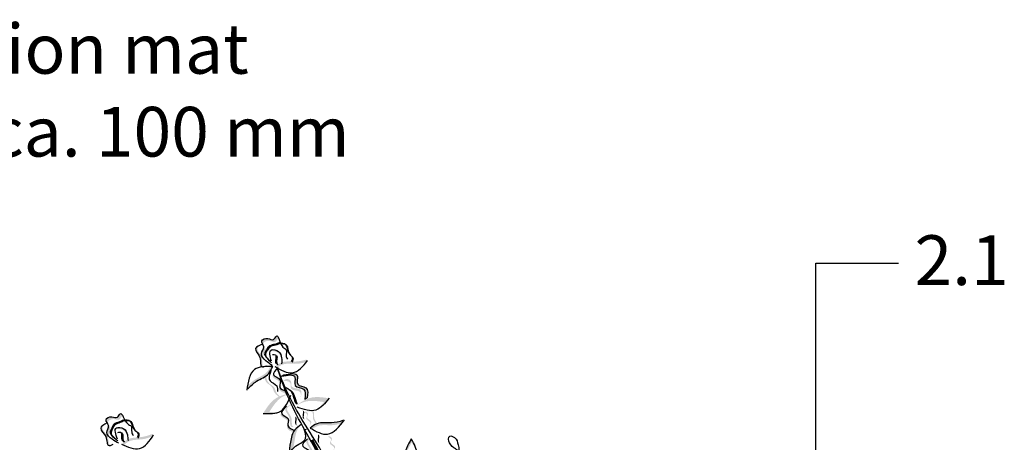
# Model space of a CAD drawing. Units: inches. Extents: x 0 to 114, y 0 to 127.
# Drawn here: x 83 to 106, y 117 to 127 of the extents above; entities that cross this region are included whole.
import ezdxf

# ---------------------------------------------------------------- set-up
doc = ezdxf.new("R2010")
doc.units = ezdxf.units.IN
doc.header["$MEASUREMENT"] = 0
doc.layers.add('Z_Beschriftung', color=7, linetype='Continuous', lineweight=30)
doc.layers.add('Z_Pflanzebene', color=7, linetype='Continuous')
doc.styles.get("Standard").update_dxf_attribs({"font": 'arial.ttf'})

# ---------------------------------------------------------------- blocks, each defined once
blk = doc.blocks.new('Z_Pflanze neu 0.3')
at = {"lineweight": 30, "true_color": 0x44a009}
h = blk.add_hatch(color=74, dxfattribs=at)
edge = h.paths.add_edge_path()
edge.add_spline(control_points=[(3.749, 9.878), (3.751, 9.925), (3.744, 9.983), (3.6, 9.866), (3.525, 10.013), (3.301, 10.03), (3.378, 9.81), (3.188, 9.742), (3.201, 9.63), (3.217, 9.579)], knot_values=[7.712517, 7.712517, 7.712517, 7.712517, 11.543184, 14.769819, 18.843984, 23.647189, 28.177857, 33.260606, 37.623644, 37.623644, 37.623644, 37.623644], degree=3, periodic=0)
edge.add_spline(control_points=[(3.217, 9.579), (3.216, 9.605), (3.23, 9.681), (3.393, 9.74), (3.315, 9.96), (3.539, 9.942), (3.614, 9.796), (3.72, 9.882), (3.745, 9.88), (3.749, 9.878)], knot_values=[6.317171, 6.317171, 6.317171, 6.317171, 7.824959, 11.118581, 14.054454, 17.166931, 19.80699, 21.897849, 22.488484, 22.488484, 22.488484, 22.488484], degree=3, periodic=0)
h = blk.add_hatch(color=74, dxfattribs=at)
edge = h.paths.add_edge_path()
edge.add_spline(control_points=[(3.148, 9.402), (3.14, 9.407), (3.121, 9.427), (3.145, 9.523), (3.221, 9.643), (3.113, 9.898), (3.269, 9.905), (3.341, 9.903)], knot_values=[0.560734, 0.560734, 0.560734, 0.560734, 1.190913, 2.562758, 5.447101, 10.10323, 13.468903, 13.468903, 13.468903, 13.468903], degree=3, periodic=0)
edge.add_spline(control_points=[(3.341, 9.903), (3.341, 9.906), (3.341, 9.909), (3.34, 9.912)], knot_values=[18.947861, 18.947861, 18.947861, 18.947861, 19.178659, 19.178659, 19.178659, 19.178659], degree=3, periodic=0)
edge.add_line((3.34, 9.912), (3.336, 9.915))
edge.add_spline(control_points=[(3.336, 9.915), (3.251, 9.918), (3.067, 9.924), (3.18, 9.656), (3.104, 9.536), (3.081, 9.44), (3.098, 9.421), (3.104, 9.416)], knot_values=[0, 0, 0, 0, 6.05927, 13.244655, 17.695802, 19.812847, 20.683744, 20.683744, 20.683744, 20.683744], degree=3, periodic=0)
edge.add_spline(control_points=[(3.104, 9.416), (3.119, 9.412), (3.133, 9.407), (3.148, 9.402)], knot_values=[3.688703, 3.688703, 3.688703, 3.688703, 4.546623, 4.546623, 4.546623, 4.546623], degree=3, periodic=0)
h = blk.add_hatch(color=74, dxfattribs=at)
edge = h.paths.add_edge_path()
edge.add_spline(control_points=[(3.721, 9.755), (3.728, 9.752), (3.735, 9.749), (3.742, 9.745)], knot_values=[0.432878, 0.432878, 0.432878, 0.432878, 0.909299, 0.909299, 0.909299, 0.909299], degree=3, periodic=0)
edge.add_spline(control_points=[(3.742, 9.745), (3.742, 9.751), (3.742, 9.757), (3.742, 9.763)], knot_values=[4.692969, 4.692969, 4.692969, 4.692969, 4.737033, 4.737033, 4.737033, 4.737033], degree=3, periodic=0)
edge.add_spline(control_points=[(3.742, 9.763), (3.732, 9.768), (3.722, 9.773), (3.712, 9.778)], knot_values=[0.432878, 0.432878, 0.432878, 0.432878, 1.149166, 1.149166, 1.149166, 1.149166], degree=3, periodic=0)
edge.add_spline(control_points=[(3.712, 9.778), (3.676, 9.778), (3.596, 9.78), (3.473, 9.824), (3.37, 9.746), (3.247, 9.672), (3.295, 9.557), (3.315, 9.497), (3.32, 9.481)], knot_values=[0.402381, 0.402381, 0.402381, 0.402381, 3.027561, 6.334503, 9.145114, 12.171684, 15.476251, 16.75902, 16.75902, 16.75902, 16.75902], degree=3, periodic=0)
edge.add_line((3.32, 9.481), (3.32, 9.487))
edge.add_spline(control_points=[(3.32, 9.487), (3.318, 9.495), (3.3, 9.546), (3.257, 9.65), (3.38, 9.724), (3.482, 9.801), (3.606, 9.757), (3.686, 9.755), (3.721, 9.755)], knot_values=[0.402381, 0.402381, 0.402381, 0.402381, 0.939505, 4.244073, 7.270642, 10.081254, 13.388196, 16.013376, 16.013376, 16.013376, 16.013376], degree=3, periodic=0)
h = blk.add_hatch(color=74, dxfattribs=at)
edge = h.paths.add_edge_path()
edge.add_spline(control_points=[(3.742, 9.745), (3.785, 9.724), (3.823, 9.7), (3.842, 9.67)], knot_values=[0.909299, 0.909299, 0.909299, 0.909299, 3.994451, 3.994451, 3.994451, 3.994451], degree=3, periodic=0)
edge.add_spline(control_points=[(3.842, 9.67), (3.841, 9.672), (3.829, 9.711), (3.787, 9.739), (3.742, 9.763)], knot_values=[1.149166, 1.149166, 1.149166, 1.149166, 1.378457, 4.704527, 4.704527, 4.704527, 4.704527], degree=3, periodic=0)
edge.add_spline(control_points=[(3.742, 9.763), (3.742, 9.757), (3.742, 9.751), (3.742, 9.745)], knot_values=[4.692969, 4.692969, 4.692969, 4.692969, 4.737033, 4.737033, 4.737033, 4.737033], degree=3, periodic=0)
h = blk.add_hatch(color=74, dxfattribs=at)
edge = h.paths.add_edge_path()
edge.add_spline(control_points=[(7.945, 9.609), (7.952, 9.656), (7.951, 9.714), (7.796, 9.612), (7.736, 9.766), (7.515, 9.806), (7.57, 9.579), (7.373, 9.53), (7.375, 9.418), (7.386, 9.365)], knot_values=[7.712517, 7.712517, 7.712517, 7.712517, 11.543184, 14.769819, 18.843984, 23.647189, 28.177857, 33.260606, 37.623644, 37.623644, 37.623644, 37.623644], degree=3, periodic=0)
edge.add_spline(control_points=[(7.386, 9.365), (7.387, 9.391), (7.409, 9.466), (7.577, 9.508), (7.522, 9.734), (7.743, 9.694), (7.803, 9.541), (7.917, 9.616), (7.941, 9.612), (7.945, 9.609)], knot_values=[6.317171, 6.317171, 6.317171, 6.317171, 7.824959, 11.118581, 14.054454, 17.166931, 19.80699, 21.897849, 22.488484, 22.488484, 22.488484, 22.488484], degree=3, periodic=0)
h = blk.add_hatch(color=74, dxfattribs=at)
edge = h.paths.add_edge_path()
edge.add_spline(control_points=[(3.474, 9.313), (3.467, 9.326), (3.443, 9.393), (3.564, 9.49), (3.522, 9.531), (3.515, 9.536)], knot_values=[0.926793, 0.926793, 0.926793, 0.926793, 1.814136, 5.324697, 5.848018, 5.848018, 5.848018, 5.848018], degree=3, periodic=0)
edge.add_line((3.515, 9.536), (3.514, 9.535))
edge.add_spline(control_points=[(3.514, 9.535), (3.517, 9.494), (3.411, 9.403), (3.456, 9.334), (3.474, 9.313)], knot_values=[2.195727, 2.195727, 2.195727, 2.195727, 6.200843, 8.085771, 8.085771, 8.085771, 8.085771], degree=3, periodic=0)
h = blk.add_hatch(color=74, dxfattribs=at)
edge = h.paths.add_edge_path()
edge.add_spline(control_points=[(3.576, 9.321), (3.592, 9.354), (3.63, 9.438), (3.648, 9.6), (3.483, 9.724), (3.43, 9.681), (3.415, 9.657)], knot_values=[5.47541, 5.47541, 5.47541, 5.47541, 8.802798, 13.892445, 19.225434, 22.053563, 22.053563, 22.053563, 22.053563], degree=3, periodic=0)
edge.add_spline(control_points=[(3.415, 9.657), (3.425, 9.664), (3.476, 9.683), (3.625, 9.572), (3.608, 9.422), (3.576, 9.345), (3.565, 9.322)], knot_values=[4.422493, 4.422493, 4.422493, 4.422493, 5.380693, 8.83647, 12.134561, 13.676497, 13.676497, 13.676497, 13.676497], degree=3, periodic=0)
edge.add_spline(control_points=[(3.565, 9.322), (3.569, 9.321), (3.572, 9.321), (3.576, 9.321)], knot_values=[12.387574, 12.387574, 12.387574, 12.387574, 12.594812, 12.594812, 12.594812, 12.594812], degree=3, periodic=0)
h = blk.add_hatch(color=74, dxfattribs=at)
edge = h.paths.add_edge_path()
edge.add_spline(control_points=[(3.815, 9.236), (3.844, 9.257), (3.892, 9.306), (3.789, 9.456), (3.876, 9.6), (3.845, 9.665), (3.842, 9.67)], knot_values=[3.994451, 3.994451, 3.994451, 3.994451, 6.404796, 9.26949, 15.069785, 15.550569, 15.550569, 15.550569, 15.550569], degree=3, periodic=0)
edge.add_spline(control_points=[(3.842, 9.67), (3.858, 9.608), (3.781, 9.476), (3.886, 9.323), (3.826, 9.272), (3.791, 9.247)], knot_values=[4.704527, 4.704527, 4.704527, 4.704527, 10.27553, 13.140224, 15.950163, 15.950163, 15.950163, 15.950163], degree=3, periodic=0)
edge.add_spline(control_points=[(3.791, 9.247), (3.799, 9.243), (3.807, 9.239), (3.815, 9.236)], knot_values=[7.357634, 7.357634, 7.357634, 7.357634, 7.868566, 7.868566, 7.868566, 7.868566], degree=3, periodic=0)
h = blk.add_hatch(color=74, dxfattribs=at)
edge = h.paths.add_edge_path()
edge.add_spline(control_points=[(7.299, 9.196), (7.291, 9.202), (7.275, 9.223), (7.308, 9.317), (7.396, 9.429), (7.314, 9.694), (7.471, 9.684), (7.542, 9.675)], knot_values=[0.560734, 0.560734, 0.560734, 0.560734, 1.190913, 2.562758, 5.447101, 10.10323, 13.468903, 13.468903, 13.468903, 13.468903], degree=3, periodic=0)
edge.add_spline(control_points=[(7.542, 9.675), (7.542, 9.678), (7.542, 9.681), (7.542, 9.684)], knot_values=[18.947861, 18.947861, 18.947861, 18.947861, 19.178659, 19.178659, 19.178659, 19.178659], degree=3, periodic=0)
edge.add_line((7.542, 9.684), (7.538, 9.687))
edge.add_spline(control_points=[(7.538, 9.687), (7.454, 9.699), (7.271, 9.724), (7.356, 9.445), (7.269, 9.334), (7.236, 9.241), (7.251, 9.22), (7.257, 9.215)], knot_values=[0, 0, 0, 0, 6.05927, 13.244655, 17.695802, 19.812847, 20.683744, 20.683744, 20.683744, 20.683744], degree=3, periodic=0)
edge.add_spline(control_points=[(7.257, 9.215), (7.271, 9.209), (7.285, 9.203), (7.299, 9.196)], knot_values=[3.688703, 3.688703, 3.688703, 3.688703, 4.546623, 4.546623, 4.546623, 4.546623], degree=3, periodic=0)
h = blk.add_hatch(color=74, dxfattribs=at)
edge = h.paths.add_edge_path()
edge.add_spline(control_points=[(7.905, 9.49), (7.912, 9.486), (7.918, 9.482), (7.924, 9.478)], knot_values=[0.432878, 0.432878, 0.432878, 0.432878, 0.909299, 0.909299, 0.909299, 0.909299], degree=3, periodic=0)
edge.add_spline(control_points=[(7.924, 9.478), (7.925, 9.483), (7.926, 9.489), (7.926, 9.495)], knot_values=[4.692969, 4.692969, 4.692969, 4.692969, 4.737033, 4.737033, 4.737033, 4.737033], degree=3, periodic=0)
edge.add_spline(control_points=[(7.926, 9.495), (7.917, 9.501), (7.908, 9.507), (7.898, 9.513)], knot_values=[0.432878, 0.432878, 0.432878, 0.432878, 1.149166, 1.149166, 1.149166, 1.149166], degree=3, periodic=0)
edge.add_spline(control_points=[(7.898, 9.513), (7.863, 9.517), (7.783, 9.527), (7.665, 9.583), (7.555, 9.516), (7.425, 9.455), (7.461, 9.336), (7.475, 9.274), (7.479, 9.257)], knot_values=[0.402381, 0.402381, 0.402381, 0.402381, 3.027561, 6.334503, 9.145114, 12.171684, 15.476251, 16.75902, 16.75902, 16.75902, 16.75902], degree=3, periodic=0)
edge.add_line((7.479, 9.257), (7.479, 9.264))
edge.add_spline(control_points=[(7.479, 9.264), (7.477, 9.271), (7.465, 9.324), (7.432, 9.432), (7.562, 9.493), (7.672, 9.56), (7.79, 9.503), (7.87, 9.493), (7.905, 9.49)], knot_values=[0.402381, 0.402381, 0.402381, 0.402381, 0.939505, 4.244073, 7.270642, 10.081254, 13.388196, 16.013376, 16.013376, 16.013376, 16.013376], degree=3, periodic=0)
h = blk.add_hatch(color=74, dxfattribs=at)
edge = h.paths.add_edge_path()
edge.add_spline(control_points=[(3.417, 9.248), (3.406, 9.264), (3.394, 9.28), (3.382, 9.296)], knot_values=[0, 0, 0, 0, 0.929702, 0.929702, 0.929702, 0.929702], degree=3, periodic=0)
edge.add_spline(control_points=[(3.382, 9.296), (3.448, 9.311), (3.631, 9.353), (3.867, 9.187), (4.063, 9.152), (4.145, 9.14)], knot_values=[0.5788, 0.5788, 0.5788, 0.5788, 4.089505, 10.26971, 14.733825, 14.733825, 14.733825, 14.733825], degree=3, periodic=0)
edge.add_spline(control_points=[(4.145, 9.14), (4.153, 9.129), (4.161, 9.118), (4.169, 9.107)], knot_values=[114.600622, 114.600622, 114.600622, 114.600622, 115.321292, 115.321292, 115.321292, 115.321292], degree=3, periodic=0)
edge.add_spline(control_points=[(4.169, 9.107), (4.155, 9.099), (4.141, 9.092), (4.126, 9.085)], knot_values=[15.876036, 15.876036, 15.876036, 15.876036, 16.627536, 16.627536, 16.627536, 16.627536], degree=3, periodic=0)
edge.add_spline(control_points=[(4.126, 9.085), (4.048, 9.097), (3.856, 9.133), (3.636, 9.287), (3.469, 9.26), (3.417, 9.248)], knot_values=[0.797646, 0.797646, 0.797646, 0.797646, 5.042915, 11.22312, 13.991892, 13.991892, 13.991892, 13.991892], degree=3, periodic=0)
h = blk.add_hatch(color=74, dxfattribs=at)
edge = h.paths.add_edge_path()
edge.add_spline(control_points=[(7.615, 9.075), (7.608, 9.089), (7.592, 9.157), (7.722, 9.242), (7.684, 9.287), (7.677, 9.292)], knot_values=[0.926793, 0.926793, 0.926793, 0.926793, 1.814136, 5.324697, 5.848018, 5.848018, 5.848018, 5.848018], degree=3, periodic=0)
edge.add_line((7.677, 9.292), (7.676, 9.292))
edge.add_spline(control_points=[(7.676, 9.292), (7.676, 9.251), (7.561, 9.171), (7.599, 9.098), (7.615, 9.075)], knot_values=[2.195727, 2.195727, 2.195727, 2.195727, 6.200843, 8.085771, 8.085771, 8.085771, 8.085771], degree=3, periodic=0)
h = blk.add_hatch(color=74, dxfattribs=at)
edge = h.paths.add_edge_path()
edge.add_spline(control_points=[(7.716, 9.072), (7.736, 9.103), (7.782, 9.183), (7.817, 9.342), (7.665, 9.482), (7.608, 9.445), (7.591, 9.423)], knot_values=[5.47541, 5.47541, 5.47541, 5.47541, 8.802798, 13.892445, 19.225434, 22.053563, 22.053563, 22.053563, 22.053563], degree=3, periodic=0)
edge.add_spline(control_points=[(7.591, 9.423), (7.601, 9.429), (7.654, 9.443), (7.791, 9.317), (7.758, 9.169), (7.72, 9.097), (7.706, 9.074)], knot_values=[4.422493, 4.422493, 4.422493, 4.422493, 5.380693, 8.83647, 12.134561, 13.676497, 13.676497, 13.676497, 13.676497], degree=3, periodic=0)
edge.add_spline(control_points=[(7.706, 9.074), (7.71, 9.074), (7.713, 9.073), (7.716, 9.072)], knot_values=[12.387574, 12.387574, 12.387574, 12.387574, 12.594812, 12.594812, 12.594812, 12.594812], degree=3, periodic=0)
h = blk.add_hatch(color=74, dxfattribs=at)
edge = h.paths.add_edge_path()
edge.add_spline(control_points=[(7.946, 8.963), (7.976, 8.982), (8.03, 9.026), (7.942, 9.186), (8.044, 9.32), (8.019, 9.387), (8.016, 9.392)], knot_values=[3.994451, 3.994451, 3.994451, 3.994451, 6.404796, 9.26949, 15.069785, 15.550569, 15.550569, 15.550569, 15.550569], degree=3, periodic=0)
edge.add_spline(control_points=[(8.016, 9.392), (8.026, 9.329), (7.937, 9.206), (8.026, 9.043), (7.961, 8.999), (7.923, 8.977)], knot_values=[4.704527, 4.704527, 4.704527, 4.704527, 10.27553, 13.140224, 15.950163, 15.950163, 15.950163, 15.950163], degree=3, periodic=0)
edge.add_spline(control_points=[(7.923, 8.977), (7.931, 8.973), (7.938, 8.968), (7.946, 8.963)], knot_values=[7.357634, 7.357634, 7.357634, 7.357634, 7.868566, 7.868566, 7.868566, 7.868566], degree=3, periodic=0)
h = blk.add_hatch(color=74, dxfattribs=at)
edge = h.paths.add_edge_path()
edge.add_spline(control_points=[(7.924, 9.478), (7.965, 9.452), (8.001, 9.425), (8.016, 9.392)], knot_values=[0.909299, 0.909299, 0.909299, 0.909299, 3.994451, 3.994451, 3.994451, 3.994451], degree=3, periodic=0)
edge.add_spline(control_points=[(8.016, 9.392), (8.016, 9.395), (8.008, 9.435), (7.969, 9.467), (7.926, 9.495)], knot_values=[1.149166, 1.149166, 1.149166, 1.149166, 1.378457, 4.704527, 4.704527, 4.704527, 4.704527], degree=3, periodic=0)
edge.add_spline(control_points=[(7.926, 9.495), (7.926, 9.489), (7.925, 9.483), (7.924, 9.478)], knot_values=[4.692969, 4.692969, 4.692969, 4.692969, 4.737033, 4.737033, 4.737033, 4.737033], degree=3, periodic=0)
h = blk.add_hatch(color=74, dxfattribs=at)
edge = h.paths.add_edge_path()
edge.add_spline(control_points=[(7.43, 9.126), (7.447, 9.117), (7.464, 9.107), (7.481, 9.097)], knot_values=[0, 0, 0, 0, 0.929702, 0.929702, 0.929702, 0.929702], degree=3, periodic=0)
edge.add_spline(control_points=[(7.481, 9.097), (7.427, 9.056), (7.277, 8.945), (6.994, 9.003), (6.8, 8.957), (6.72, 8.936)], knot_values=[0.5788, 0.5788, 0.5788, 0.5788, 4.089505, 10.26971, 14.733825, 14.733825, 14.733825, 14.733825], degree=3, periodic=0)
edge.add_spline(control_points=[(6.72, 8.936), (6.708, 8.942), (6.696, 8.949), (6.684, 8.956)], knot_values=[114.600622, 114.600622, 114.600622, 114.600622, 115.321292, 115.321292, 115.321292, 115.321292], degree=3, periodic=0)
edge.add_spline(control_points=[(6.684, 8.956), (6.695, 8.969), (6.705, 8.981), (6.715, 8.994)], knot_values=[15.876036, 15.876036, 15.876036, 15.876036, 16.627536, 16.627536, 16.627536, 16.627536], degree=3, periodic=0)
edge.add_spline(control_points=[(6.715, 8.994), (6.792, 9.014), (6.982, 9.057), (7.245, 9.003), (7.387, 9.095), (7.43, 9.126)], knot_values=[0.797646, 0.797646, 0.797646, 0.797646, 5.042915, 11.22312, 13.991892, 13.991892, 13.991892, 13.991892], degree=3, periodic=0)
h = blk.add_hatch(color=74, dxfattribs=at)
edge = h.paths.add_edge_path()
edge.add_spline(control_points=[(7.552, 9.016), (7.542, 9.033), (7.532, 9.05), (7.522, 9.067)], knot_values=[0, 0, 0, 0, 0.929702, 0.929702, 0.929702, 0.929702], degree=3, periodic=0)
edge.add_spline(control_points=[(7.522, 9.067), (7.589, 9.075), (7.774, 9.099), (7.992, 8.91), (8.184, 8.855), (8.265, 8.834)], knot_values=[0.5788, 0.5788, 0.5788, 0.5788, 4.089505, 10.26971, 14.733825, 14.733825, 14.733825, 14.733825], degree=3, periodic=0)
edge.add_spline(control_points=[(8.265, 8.834), (8.272, 8.823), (8.278, 8.811), (8.285, 8.799)], knot_values=[114.600622, 114.600622, 114.600622, 114.600622, 115.321292, 115.321292, 115.321292, 115.321292], degree=3, periodic=0)
edge.add_spline(control_points=[(8.285, 8.799), (8.27, 8.793), (8.255, 8.787), (8.24, 8.782)], knot_values=[15.876036, 15.876036, 15.876036, 15.876036, 16.627536, 16.627536, 16.627536, 16.627536], degree=3, periodic=0)
edge.add_spline(control_points=[(8.24, 8.782), (8.163, 8.802), (7.976, 8.857), (7.773, 9.033), (7.604, 9.022), (7.552, 9.016)], knot_values=[0.797646, 0.797646, 0.797646, 0.797646, 5.042915, 11.22312, 13.991892, 13.991892, 13.991892, 13.991892], degree=3, periodic=0)
h = blk.add_hatch(color=74, dxfattribs=at)
edge = h.paths.add_edge_path()
edge.add_line((7.219, 8.968), (7.179, 9.001))
edge.add_spline(control_points=[(7.179, 9.001), (7.163, 8.942), (7.132, 8.827), (7.241, 8.688), (7.186, 8.538), (7.218, 8.45), (7.235, 8.4)], knot_values=[0, 0, 0, 0, 3.444236, 6.697692, 9.090514, 12.086116, 12.086116, 12.086116, 12.086116], degree=3, periodic=0)
edge.add_line((7.235, 8.4), (7.275, 8.367))
edge.add_spline(control_points=[(7.275, 8.367), (7.257, 8.416), (7.225, 8.505), (7.281, 8.654), (7.172, 8.793), (7.203, 8.908), (7.219, 8.968)], knot_values=[0, 0, 0, 0, 2.995602, 5.388425, 8.64188, 12.086116, 12.086116, 12.086116, 12.086116], degree=3, periodic=0)
h = blk.add_hatch(color=74, dxfattribs=at)
edge = h.paths.add_edge_path()
edge.add_spline(control_points=[(7.452, 8.424), (7.404, 8.48), (7.328, 8.586), (7.545, 8.724), (7.381, 8.871), (7.398, 8.924), (7.402, 8.931)], knot_values=[3.509882, 3.509882, 3.509882, 3.509882, 7.088532, 10.237069, 14.170147, 14.843915, 14.843915, 14.843915, 14.843915], degree=3, periodic=0)
edge.add_spline(control_points=[(7.402, 8.931), (7.372, 8.916), (7.313, 8.861), (7.503, 8.691), (7.276, 8.547), (7.375, 8.432), (7.43, 8.368)], knot_values=[2.295062, 2.295062, 2.295062, 2.295062, 4.18365, 8.116728, 11.265265, 15.317095, 15.317095, 15.317095, 15.317095], degree=3, periodic=0)
edge.add_line((7.43, 8.368), (7.445, 8.373))
edge.add_spline(control_points=[(7.445, 8.373), (7.448, 8.39), (7.45, 8.407), (7.452, 8.424)], knot_values=[144.751726, 144.751726, 144.751726, 144.751726, 145.762031, 145.762031, 145.762031, 145.762031], degree=3, periodic=0)
h = blk.add_hatch(color=74, dxfattribs=at)
edge = h.paths.add_edge_path()
edge.add_line((7.634, 8.049), (7.671, 8.087))
edge.add_spline(control_points=[(7.671, 8.087), (7.737, 8.156), (7.869, 8.294), (7.568, 8.412), (7.718, 8.574), (7.66, 8.64), (7.614, 8.674)], knot_values=[1.581317, 1.581317, 1.581317, 1.581317, 5.969518, 10.234762, 12.618387, 15.483718, 15.483718, 15.483718, 15.483718], degree=3, periodic=0)
edge.add_line((7.614, 8.674), (7.528, 8.667))
edge.add_spline(control_points=[(7.528, 8.667), (7.599, 8.625), (7.696, 8.553), (7.531, 8.374), (7.831, 8.256), (7.7, 8.119), (7.634, 8.049)], knot_values=[0.665275, 0.665275, 0.665275, 0.665275, 4.446649, 6.830274, 11.095518, 15.483718, 15.483718, 15.483718, 15.483718], degree=3, periodic=0)
h = blk.add_hatch(color=74, dxfattribs=at)
edge = h.paths.add_edge_path()
edge.add_spline(control_points=[(7.822, 8.023), (7.883, 8.101), (8.001, 8.249), (7.701, 8.408), (7.992, 8.654), (7.757, 8.734), (7.61, 8.785)], knot_values=[0, 0, 0, 0, 0.856554, 1.625518, 2.313165, 3.467335, 3.467335, 3.467335, 3.467335], degree=3, periodic=0)
edge.add_line((7.61, 8.785), (7.543, 8.787))
edge.add_spline(control_points=[(7.543, 8.787), (7.69, 8.737), (7.925, 8.656), (7.634, 8.411), (7.934, 8.252), (7.816, 8.104), (7.754, 8.026)], knot_values=[0, 0, 0, 0, 1.15417, 1.841817, 2.610781, 3.467335, 3.467335, 3.467335, 3.467335], degree=3, periodic=0)
edge.add_line((7.754, 8.026), (7.822, 8.023))
h = blk.add_hatch(color=74, dxfattribs=at)
edge = h.paths.add_edge_path()
edge.add_spline(control_points=[(6.714, 8.231), (6.861, 8.308), (7.109, 8.437), (7.374, 8.367), (7.483, 8.338)], knot_values=[0.046233, 0.046233, 0.046233, 0.046233, 7.452139, 12.53802, 12.53802, 12.53802, 12.53802], degree=3, periodic=0)
edge.add_spline(control_points=[(7.483, 8.338), (7.484, 8.334), (7.486, 8.33), (7.487, 8.326)], knot_values=[74.56923, 74.56923, 74.56923, 74.56923, 74.769417, 74.769417, 74.769417, 74.769417], degree=3, periodic=0)
edge.add_spline(control_points=[(7.487, 8.326), (7.426, 8.339), (7.21, 8.367), (7.006, 8.261), (6.86, 8.185)], knot_values=[2.256347, 2.256347, 2.256347, 2.256347, 5.132113, 12.53802, 12.53802, 12.53802, 12.53802], degree=3, periodic=0)
edge.add_spline(control_points=[(6.86, 8.185), (6.926, 8.143), (6.992, 8.1), (7.058, 8.069)], knot_values=[0, 0, 0, 0, 3.334474, 3.334474, 3.334474, 3.334474], degree=3, periodic=0)
edge.add_spline(control_points=[(7.058, 8.069), (6.945, 8.084), (6.83, 8.158), (6.714, 8.231)], knot_values=[0, 0, 0, 0, 5.802395, 5.802395, 5.802395, 5.802395], degree=3, periodic=0)
h = blk.add_hatch(color=74, dxfattribs=at)
edge = h.paths.add_edge_path()
edge.add_spline(control_points=[(7.536, 8.019), (7.542, 8.057), (7.559, 8.153), (7.6, 8.286), (7.571, 8.37), (7.557, 8.398)], knot_values=[0.395706, 0.395706, 0.395706, 0.395706, 0.804479, 1.438064, 1.770369, 1.770369, 1.770369, 1.770369], degree=3, periodic=0)
edge.add_spline(control_points=[(7.557, 8.398), (7.561, 8.385), (7.576, 8.315), (7.54, 8.2), (7.523, 8.103), (7.517, 8.066)], knot_values=[3.19782, 3.19782, 3.19782, 3.19782, 4.05183, 7.578126, 9.853196, 9.853196, 9.853196, 9.853196], degree=3, periodic=0)
edge.add_line((7.517, 8.066), (7.536, 8.019))
h = blk.add_hatch(color=74, dxfattribs=at)
edge = h.paths.add_edge_path()
edge.add_spline(control_points=[(7.19, 7.582), (7.183, 7.587), (7.167, 7.609), (7.2, 7.703), (7.287, 7.814), (7.206, 8.079), (7.362, 8.07), (7.433, 8.061)], knot_values=[0.560734, 0.560734, 0.560734, 0.560734, 1.190913, 2.562758, 5.447101, 10.10323, 13.468903, 13.468903, 13.468903, 13.468903], degree=3, periodic=0)
edge.add_spline(control_points=[(7.433, 8.061), (7.433, 8.064), (7.433, 8.067), (7.434, 8.069)], knot_values=[18.947861, 18.947861, 18.947861, 18.947861, 19.178659, 19.178659, 19.178659, 19.178659], degree=3, periodic=0)
edge.add_line((7.434, 8.069), (7.429, 8.073))
edge.add_spline(control_points=[(7.429, 8.073), (7.346, 8.084), (7.162, 8.109), (7.248, 7.831), (7.16, 7.72), (7.128, 7.627), (7.142, 7.605), (7.149, 7.6)], knot_values=[0, 0, 0, 0, 6.05927, 13.244655, 17.695802, 19.812847, 20.683744, 20.683744, 20.683744, 20.683744], degree=3, periodic=0)
edge.add_spline(control_points=[(7.149, 7.6), (7.162, 7.594), (7.176, 7.588), (7.19, 7.582)], knot_values=[3.688703, 3.688703, 3.688703, 3.688703, 4.546623, 4.546623, 4.546623, 4.546623], degree=3, periodic=0)
h = blk.add_hatch(color=74, dxfattribs=at)
edge = h.paths.add_edge_path()
edge.add_spline(control_points=[(7.154, 7.513), (7.106, 7.57), (7.029, 7.676), (7.247, 7.813), (7.083, 7.961), (7.099, 8.014), (7.104, 8.021)], knot_values=[3.509882, 3.509882, 3.509882, 3.509882, 7.088532, 10.237069, 14.170147, 14.843915, 14.843915, 14.843915, 14.843915], degree=3, periodic=0)
edge.add_spline(control_points=[(7.104, 8.021), (7.074, 8.006), (7.015, 7.951), (7.205, 7.78), (6.978, 7.636), (7.076, 7.522), (7.132, 7.457)], knot_values=[2.295062, 2.295062, 2.295062, 2.295062, 4.18365, 8.116728, 11.265265, 15.317095, 15.317095, 15.317095, 15.317095], degree=3, periodic=0)
edge.add_line((7.132, 7.457), (7.147, 7.462))
edge.add_spline(control_points=[(7.147, 7.462), (7.149, 7.479), (7.152, 7.496), (7.154, 7.513)], knot_values=[144.751726, 144.751726, 144.751726, 144.751726, 145.762031, 145.762031, 145.762031, 145.762031], degree=3, periodic=0)
h = blk.add_hatch(color=74, dxfattribs=at)
edge = h.paths.add_edge_path()
edge.add_spline(control_points=[(8.273, 7.752), (8.143, 7.854), (7.924, 8.027), (7.65, 8.008), (7.538, 8)], knot_values=[0.046233, 0.046233, 0.046233, 0.046233, 7.452139, 12.53802, 12.53802, 12.53802, 12.53802], degree=3, periodic=0)
edge.add_spline(control_points=[(7.538, 8), (7.536, 7.997), (7.534, 7.993), (7.532, 7.989)], knot_values=[74.56923, 74.56923, 74.56923, 74.56923, 74.769417, 74.769417, 74.769417, 74.769417], degree=3, periodic=0)
edge.add_spline(control_points=[(7.532, 7.989), (7.594, 7.99), (7.811, 7.978), (7.992, 7.836), (8.122, 7.733)], knot_values=[2.256347, 2.256347, 2.256347, 2.256347, 5.132113, 12.53802, 12.53802, 12.53802, 12.53802], degree=3, periodic=0)
edge.add_spline(control_points=[(8.122, 7.733), (8.049, 7.704), (7.976, 7.675), (7.905, 7.657)], knot_values=[0, 0, 0, 0, 3.334474, 3.334474, 3.334474, 3.334474], degree=3, periodic=0)
edge.add_spline(control_points=[(7.905, 7.657), (8.019, 7.65), (8.146, 7.701), (8.273, 7.752)], knot_values=[0, 0, 0, 0, 5.802395, 5.802395, 5.802395, 5.802395], degree=3, periodic=0)
h = blk.add_hatch(color=74, dxfattribs=at)
edge = h.paths.add_edge_path()
edge.add_spline(control_points=[(7.283, 7.555), (7.276, 7.569), (7.26, 7.637), (7.39, 7.722), (7.352, 7.767), (7.345, 7.772)], knot_values=[0.926793, 0.926793, 0.926793, 0.926793, 1.814136, 5.324697, 5.848018, 5.848018, 5.848018, 5.848018], degree=3, periodic=0)
edge.add_line((7.345, 7.772), (7.344, 7.772))
edge.add_spline(control_points=[(7.344, 7.772), (7.344, 7.731), (7.229, 7.651), (7.267, 7.578), (7.283, 7.555)], knot_values=[2.195727, 2.195727, 2.195727, 2.195727, 6.200843, 8.085771, 8.085771, 8.085771, 8.085771], degree=3, periodic=0)
h = blk.add_hatch(color=74, dxfattribs=at)
edge = h.paths.add_edge_path()
edge.add_spline(control_points=[(7.513, 7.591), (7.507, 7.605), (7.491, 7.673), (7.621, 7.758), (7.583, 7.803), (7.576, 7.808)], knot_values=[0.926793, 0.926793, 0.926793, 0.926793, 1.814136, 5.324697, 5.848018, 5.848018, 5.848018, 5.848018], degree=3, periodic=0)
edge.add_line((7.576, 7.808), (7.575, 7.808))
edge.add_spline(control_points=[(7.575, 7.808), (7.574, 7.767), (7.46, 7.686), (7.497, 7.614), (7.513, 7.591)], knot_values=[2.195727, 2.195727, 2.195727, 2.195727, 6.200843, 8.085771, 8.085771, 8.085771, 8.085771], degree=3, periodic=0)
h = blk.add_hatch(color=74, dxfattribs=at)
edge = h.paths.add_edge_path()
edge.add_line((7.475, 7.39), (7.507, 7.401))
edge.add_spline(control_points=[(7.507, 7.401), (7.563, 7.423), (7.675, 7.465), (7.537, 7.614), (7.667, 7.665), (7.652, 7.718), (7.634, 7.75)], knot_values=[1.581317, 1.581317, 1.581317, 1.581317, 5.969518, 10.234762, 12.618387, 15.483718, 15.483718, 15.483718, 15.483718], degree=3, periodic=0)
edge.add_line((7.634, 7.75), (7.584, 7.77))
edge.add_spline(control_points=[(7.584, 7.77), (7.613, 7.727), (7.648, 7.659), (7.506, 7.603), (7.644, 7.454), (7.532, 7.411), (7.475, 7.39)], knot_values=[0.665275, 0.665275, 0.665275, 0.665275, 4.446649, 6.830274, 11.095518, 15.483718, 15.483718, 15.483718, 15.483718], degree=3, periodic=0)
h = blk.add_hatch(color=74, dxfattribs=at)
edge = h.paths.add_edge_path()
edge.add_spline(control_points=[(7.658, 7.349), (7.665, 7.35), (7.682, 7.359), (7.692, 7.43), (7.672, 7.53), (7.811, 7.673), (7.707, 7.718), (7.659, 7.736)], knot_values=[0.560734, 0.560734, 0.560734, 0.560734, 1.190913, 2.562758, 5.447101, 10.10323, 13.468903, 13.468903, 13.468903, 13.468903], degree=3, periodic=0)
edge.add_spline(control_points=[(7.659, 7.736), (7.66, 7.738), (7.66, 7.74), (7.661, 7.741)], knot_values=[18.947861, 18.947861, 18.947861, 18.947861, 19.178659, 19.178659, 19.178659, 19.178659], degree=3, periodic=0)
edge.add_line((7.661, 7.741), (7.665, 7.742))
edge.add_spline(control_points=[(7.665, 7.742), (7.723, 7.722), (7.848, 7.679), (7.702, 7.528), (7.722, 7.428), (7.713, 7.357), (7.697, 7.348), (7.691, 7.347)], knot_values=[0, 0, 0, 0, 6.05927, 13.244655, 17.695802, 19.812847, 20.683744, 20.683744, 20.683744, 20.683744], degree=3, periodic=0)
edge.add_spline(control_points=[(7.691, 7.347), (7.68, 7.348), (7.669, 7.348), (7.658, 7.349)], knot_values=[3.688703, 3.688703, 3.688703, 3.688703, 4.546623, 4.546623, 4.546623, 4.546623], degree=3, periodic=0)
h = blk.add_hatch(color=74, dxfattribs=at)
edge = h.paths.add_edge_path()
edge.add_spline(control_points=[(6.934, 7.143), (6.976, 7.199), (7.084, 7.336), (7.229, 7.498), (7.355, 7.53), (7.382, 7.534)], knot_values=[2.2421, 2.2421, 2.2421, 2.2421, 6.397517, 12.514513, 14.150648, 14.150648, 14.150648, 14.150648], degree=3, periodic=0)
edge.add_line((7.382, 7.534), (7.372, 7.537))
edge.add_spline(control_points=[(7.372, 7.537), (7.305, 7.532), (7.13, 7.519), (6.934, 7.3), (6.81, 7.137), (6.748, 7.056)], knot_values=[0, 0, 0, 0, 3.878235, 9.99523, 16.09687, 16.09687, 16.09687, 16.09687], degree=3, periodic=0)
edge.add_spline(control_points=[(6.748, 7.056), (6.807, 7.092), (6.865, 7.127), (6.934, 7.143)], knot_values=[0, 0, 0, 0, 4.020827, 4.020827, 4.020827, 4.020827], degree=3, periodic=0)
h = blk.add_hatch(color=74, dxfattribs=at)
edge = h.paths.add_edge_path()
edge.add_spline(control_points=[(7.548, 7.308), (7.538, 7.324), (7.528, 7.341), (7.518, 7.358)], knot_values=[0, 0, 0, 0, 0.929702, 0.929702, 0.929702, 0.929702], degree=3, periodic=0)
edge.add_spline(control_points=[(7.518, 7.358), (7.585, 7.367), (7.771, 7.39), (7.989, 7.201), (8.18, 7.147), (8.261, 7.126)], knot_values=[0.5788, 0.5788, 0.5788, 0.5788, 4.089505, 10.26971, 14.733825, 14.733825, 14.733825, 14.733825], degree=3, periodic=0)
edge.add_spline(control_points=[(8.261, 7.126), (8.268, 7.114), (8.275, 7.103), (8.282, 7.091)], knot_values=[114.600622, 114.600622, 114.600622, 114.600622, 115.321292, 115.321292, 115.321292, 115.321292], degree=3, periodic=0)
edge.add_spline(control_points=[(8.282, 7.091), (8.267, 7.085), (8.252, 7.079), (8.237, 7.073)], knot_values=[15.876036, 15.876036, 15.876036, 15.876036, 16.627536, 16.627536, 16.627536, 16.627536], degree=3, periodic=0)
edge.add_spline(control_points=[(8.237, 7.073), (8.16, 7.093), (7.973, 7.148), (7.77, 7.325), (7.601, 7.314), (7.548, 7.308)], knot_values=[0.797646, 0.797646, 0.797646, 0.797646, 5.042915, 11.22312, 13.991892, 13.991892, 13.991892, 13.991892], degree=3, periodic=0)
h = blk.add_hatch(color=74, dxfattribs=at)
edge = h.paths.add_edge_path()
edge.add_spline(control_points=[(7.238, 6.648), (7.231, 6.654), (7.214, 6.676), (7.248, 6.77), (7.335, 6.881), (7.254, 7.146), (7.41, 7.137), (7.481, 7.128)], knot_values=[0.560734, 0.560734, 0.560734, 0.560734, 1.190913, 2.562758, 5.447101, 10.10323, 13.468903, 13.468903, 13.468903, 13.468903], degree=3, periodic=0)
edge.add_spline(control_points=[(7.481, 7.128), (7.481, 7.13), (7.481, 7.133), (7.481, 7.136)], knot_values=[18.947861, 18.947861, 18.947861, 18.947861, 19.178659, 19.178659, 19.178659, 19.178659], degree=3, periodic=0)
edge.add_line((7.481, 7.136), (7.477, 7.139))
edge.add_spline(control_points=[(7.477, 7.139), (7.393, 7.151), (7.21, 7.176), (7.296, 6.897), (7.208, 6.786), (7.176, 6.694), (7.19, 6.672), (7.197, 6.667)], knot_values=[0, 0, 0, 0, 6.05927, 13.244655, 17.695802, 19.812847, 20.683744, 20.683744, 20.683744, 20.683744], degree=3, periodic=0)
edge.add_spline(control_points=[(7.197, 6.667), (7.21, 6.661), (7.224, 6.655), (7.238, 6.648)], knot_values=[3.688703, 3.688703, 3.688703, 3.688703, 4.546623, 4.546623, 4.546623, 4.546623], degree=3, periodic=0)
h = blk.add_hatch(color=74, dxfattribs=at)
edge = h.paths.add_edge_path()
edge.add_spline(control_points=[(7.541, 6.909), (7.534, 6.923), (7.518, 6.991), (7.648, 7.076), (7.61, 7.121), (7.604, 7.126)], knot_values=[0.926793, 0.926793, 0.926793, 0.926793, 1.814136, 5.324697, 5.848018, 5.848018, 5.848018, 5.848018], degree=3, periodic=0)
edge.add_line((7.604, 7.126), (7.602, 7.126))
edge.add_spline(control_points=[(7.602, 7.126), (7.602, 7.085), (7.487, 7.005), (7.525, 6.932), (7.541, 6.909)], knot_values=[2.195727, 2.195727, 2.195727, 2.195727, 6.200843, 8.085771, 8.085771, 8.085771, 8.085771], degree=3, periodic=0)
h = blk.add_hatch(color=74, dxfattribs=at)
edge = h.paths.add_edge_path()
edge.add_line((7.673, 6.585), (7.705, 6.596))
edge.add_spline(control_points=[(7.705, 6.596), (7.761, 6.618), (7.873, 6.66), (7.735, 6.809), (7.865, 6.86), (7.85, 6.913), (7.832, 6.945)], knot_values=[1.581317, 1.581317, 1.581317, 1.581317, 5.969518, 10.234762, 12.618387, 15.483718, 15.483718, 15.483718, 15.483718], degree=3, periodic=0)
edge.add_line((7.832, 6.945), (7.782, 6.965))
edge.add_spline(control_points=[(7.782, 6.965), (7.81, 6.922), (7.846, 6.854), (7.703, 6.798), (7.842, 6.649), (7.73, 6.606), (7.673, 6.585)], knot_values=[0.665275, 0.665275, 0.665275, 0.665275, 4.446649, 6.830274, 11.095518, 15.483718, 15.483718, 15.483718, 15.483718], degree=3, periodic=0)
h = blk.add_hatch(color=74, dxfattribs=at)
edge = h.paths.add_edge_path()
edge.add_spline(control_points=[(9.084, 5.527), (9.1, 5.617), (9.28, 5.78), (9.432, 5.871), (9.503, 5.913)], knot_values=[0, 0, 0, 0, 5.868575, 11.000687, 11.000687, 11.000687, 11.000687], degree=3, periodic=0)
edge.add_spline(control_points=[(9.503, 5.913), (9.502, 5.782), (9.501, 5.651), (9.447, 5.561)], knot_values=[7.362526, 7.362526, 7.362526, 7.362526, 14.204745, 14.204745, 14.204745, 14.204745], degree=3, periodic=0)
edge.add_spline(control_points=[(9.447, 5.561), (9.468, 5.641), (9.469, 5.736), (9.47, 5.832)], knot_values=[9.220316, 9.220316, 9.220316, 9.220316, 14.204745, 14.204745, 14.204745, 14.204745], degree=3, periodic=0)
edge.add_spline(control_points=[(9.47, 5.832), (9.399, 5.789), (9.271, 5.714), (9.124, 5.587), (9.084, 5.527)], knot_values=[0, 0, 0, 0, 5.132112, 9.217052, 9.217052, 9.217052, 9.217052], degree=3, periodic=0)
at = {"color": 74, "lineweight": 30, "true_color": 0x44a009}
for p, q in [((3.32, 9.487), (3.32, 9.481)), ((7.479, 9.264), (7.479, 9.257)), ((7.543, 8.787), (7.61, 8.785)), ((7.43, 8.368), (7.466, 8.379)), ((7.517, 8.066), (7.536, 8.019)), ((7.754, 8.026), (7.822, 8.023)), ((7.373, 7.394), (7.431, 7.38))]:
    blk.add_line(p, q, dxfattribs=at)
blk.add_lwpolyline([(6.738, 0.069, 0.143, 0.143, 0), (7.073, 0.847, 0.143, 0.102, 0), (7.235, 3.067, 0.102, 0.0613, 0), (7.335, 5.316, 0.0613, 0.0613, 0), (7.415, 7.088, 0.0613, 0.0613, 0)], format="xyseb", dxfattribs=at)
for points in [[(3.337, 9.346), (3.244, 9.512), (3.219, 9.719), (3.335, 9.841), (3.351, 9.99), (3.51, 9.984), (3.62, 9.907), (3.718, 9.949), (3.756, 9.643), (3.797, 9.555), (3.741, 9.425), (3.733, 9.336)], [(3.336, 9.915), (3.139, 9.88), (3.144, 9.643), (3.098, 9.503), (3.09, 9.434), (3.21, 9.397)], [(7.481, 9.122), (7.406, 9.296), (7.402, 9.505), (7.529, 9.614), (7.561, 9.76), (7.718, 9.738), (7.82, 9.651), (7.922, 9.683), (7.928, 9.375), (7.961, 9.283), (7.891, 9.159), (7.875, 9.071)], [(3.36, 9.446), (3.473, 9.696), (3.614, 9.591), (3.618, 9.423), (3.562, 9.293)], [(7.538, 9.687), (7.338, 9.673), (7.32, 9.436), (7.26, 9.302), (7.245, 9.234), (7.36, 9.185)], [(7.514, 9.219), (7.652, 9.456), (7.782, 9.337), (7.769, 9.169), (7.699, 9.046)], [(7.481, 9.097), (7.061, 9.251), (6.649, 8.912)], [(6.688, 8.927), (6.966, 8.98), (7.312, 8.996), (7.481, 9.097)], [(7.397, 9.033), (7.252, 8.826), (7.328, 8.64), (7.28, 8.515)], [(7.583, 9.009), (7.395, 8.908), (7.471, 8.722), (7.383, 8.588), (7.472, 8.401)], [(7.543, 8.787), (7.812, 8.599), (7.721, 8.427), (7.849, 8.25), (7.754, 8.026)], [(7.61, 8.785), (7.879, 8.597), (7.788, 8.424), (7.916, 8.247), (7.822, 8.023)], [(7.496, 8.498), (7.584, 8.311), (7.558, 8.133), (7.536, 8.019)], [(6.714, 8.231), (7.108, 8.066), (7.51, 8.277)], [(7.285, 8.098), (7.097, 7.997), (7.172, 7.812), (7.085, 7.677), (7.173, 7.49)], [(8.273, 7.752), (7.856, 7.663), (7.5, 7.946)], [(7.372, 7.537), (7.177, 7.504), (6.94, 7.301), (6.748, 7.056)], [(6.748, 7.056), (6.948, 7.146), (7.298, 7.196), (7.383, 7.43)], [(8.293, 7.118), (8.025, 7.208), (7.715, 7.364), (7.518, 7.358)], [(7.333, 7.165), (7.145, 7.064), (7.22, 6.878), (7.133, 6.744), (7.221, 6.557)], [(7.518, 7.358), (7.809, 7.018), (8.334, 7.112)], [(9.503, 5.913), (9.284, 5.77), (9.085, 5.474), (9.122, 5.389)], [(9.122, 5.389), (9.427, 5.534), (9.503, 5.913)]]:
    blk.add_spline(points, degree=3, dxfattribs=at)
for points, knots in [([(3.712, 9.778), (3.676, 9.778), (3.596, 9.78), (3.473, 9.824), (3.37, 9.746), (3.247, 9.672), (3.295, 9.557), (3.315, 9.497), (3.32, 9.481)], [0.402381, 0.402381, 0.402381, 0.402381, 3.027561, 6.334503, 9.145114, 12.171684, 15.476251, 16.75902, 16.75902, 16.75902, 16.75902]), ([(3.721, 9.755), (3.686, 9.755), (3.606, 9.757), (3.482, 9.801), (3.38, 9.724), (3.257, 9.65), (3.313, 9.515), (3.336, 9.44), (3.346, 9.407)], [0.402381, 0.402381, 0.402381, 0.402381, 3.027561, 6.334503, 9.145114, 12.171684, 15.476251, 18.099408, 18.099408, 18.099408, 18.099408]), ([(3.712, 9.778), (3.769, 9.75), (3.901, 9.679), (3.779, 9.479), (3.886, 9.323), (3.826, 9.272), (3.791, 9.247)], [0.432878, 0.432878, 0.432878, 0.432878, 4.475236, 10.27553, 13.140224, 15.950163, 15.950163, 15.950163, 15.950163]), ([(3.721, 9.755), (3.779, 9.727), (3.911, 9.656), (3.789, 9.456), (3.896, 9.301), (3.836, 9.25), (3.801, 9.225)], [0.432878, 0.432878, 0.432878, 0.432878, 4.475236, 10.27553, 13.140224, 15.950163, 15.950163, 15.950163, 15.950163]), ([(3.448, 9.586), (3.475, 9.574), (3.567, 9.535), (3.408, 9.407), (3.456, 9.334), (3.474, 9.313)], [0, 0, 0, 0, 1.812643, 6.200843, 8.085771, 8.085771, 8.085771, 8.085771]), ([(3.513, 9.536), (3.521, 9.531), (3.565, 9.49), (3.443, 9.393), (3.466, 9.326), (3.474, 9.313)], [0.896115, 0.896115, 0.896115, 0.896115, 1.450114, 4.960675, 5.848018, 5.848018, 5.848018, 5.848018]), ([(7.898, 9.513), (7.863, 9.517), (7.783, 9.527), (7.665, 9.583), (7.555, 9.516), (7.425, 9.455), (7.461, 9.336), (7.475, 9.274), (7.479, 9.257)], [0.402381, 0.402381, 0.402381, 0.402381, 3.027561, 6.334503, 9.145114, 12.171684, 15.476251, 16.75902, 16.75902, 16.75902, 16.75902]), ([(7.905, 9.49), (7.87, 9.493), (7.79, 9.503), (7.672, 9.56), (7.562, 9.493), (7.432, 9.432), (7.475, 9.292), (7.49, 9.215), (7.497, 9.182)], [0.402381, 0.402381, 0.402381, 0.402381, 3.027561, 6.334503, 9.145114, 12.171684, 15.476251, 18.099408, 18.099408, 18.099408, 18.099408]), ([(7.898, 9.513), (7.953, 9.479), (8.076, 9.395), (7.935, 9.209), (8.026, 9.043), (7.961, 8.999), (7.923, 8.977)], [0.432878, 0.432878, 0.432878, 0.432878, 4.475236, 10.27553, 13.140224, 15.950163, 15.950163, 15.950163, 15.950163]), ([(3.382, 9.296), (3.482, 9.16), (3.69, 8.877), (4.002, 9.02), (4.166, 9.105)], [0, 0, 0, 0, 8.787084, 18.231213, 18.231213, 18.231213, 18.231213]), ([(7.616, 9.349), (7.642, 9.335), (7.729, 9.286), (7.558, 9.175), (7.598, 9.098), (7.615, 9.075)], [0, 0, 0, 0, 1.812643, 6.200843, 8.085771, 8.085771, 8.085771, 8.085771]), ([(7.676, 9.293), (7.683, 9.287), (7.723, 9.242), (7.592, 9.157), (7.608, 9.089), (7.615, 9.075)], [0.896115, 0.896115, 0.896115, 0.896115, 1.450114, 4.960675, 5.848018, 5.848018, 5.848018, 5.848018]), ([(7.905, 9.49), (7.96, 9.456), (8.083, 9.372), (7.942, 9.186), (8.033, 9.02), (7.968, 8.975), (7.931, 8.954)], [0.432878, 0.432878, 0.432878, 0.432878, 4.475236, 10.27553, 13.140224, 15.950163, 15.950163, 15.950163, 15.950163]), ([(7.522, 9.067), (7.607, 8.921), (7.785, 8.62), (8.11, 8.73), (8.282, 8.798)], [0, 0, 0, 0, 8.787084, 18.231213, 18.231213, 18.231213, 18.231213]), ([(7.347, 6.11), (7.36, 6.318), (7.392, 7.1), (7.368, 8.06), (7.518, 8.802), (7.556, 8.991)], [100.507463, 100.507463, 100.507463, 100.507463, 112.622991, 145.789508, 157.068514, 157.068514, 157.068514, 157.068514]), ([(7.48, 6.07), (7.484, 6.29), (7.481, 7.084), (7.411, 8.053), (7.527, 8.801), (7.556, 8.991)], [99.868328, 99.868328, 99.868328, 99.868328, 112.622991, 145.789508, 157.068514, 157.068514, 157.068514, 157.068514]), ([(7.557, 8.398), (7.561, 8.385), (7.576, 8.315), (7.54, 8.2), (7.523, 8.103), (7.517, 8.066)], [3.19782, 3.19782, 3.19782, 3.19782, 4.05183, 7.578126, 9.853196, 9.853196, 9.853196, 9.853196]), ([(10.337, 5.098), (10.328, 5.12), (10.293, 5.207), (10.215, 5.328), (10.32, 5.56), (10.465, 5.386), (10.414, 5.247), (10.39, 5.127), (10.353, 5.096), (10.346, 5.091)], [0.382484, 0.382484, 0.382484, 0.382484, 3.572884, 12.757811, 19.999311, 25.370582, 34.219256, 39.567787, 40.633501, 40.633501, 40.633501, 40.633501])]:
    blk.add_open_spline(points, degree=3, knots=knots, dxfattribs=at)

msp = doc.modelspace()

# ---------------------------------------------------------------- linework, layer by layer
at = {"layer": 'Z_Beschriftung'}
msp.add_lwpolyline([(100.859, 105.85), (101.859, 105.85), (101.859, 120.85), (103.859, 120.85)], dxfattribs=at)

# ---------------------------------------------------------------- block references
at = {"layer": 'Z_Pflanzebene', "color": 74, "true_color": 0x44a009, "rotation": 29.99999999999999}
msp.add_blockref('Z_Pflanze neu 0.3', (86.825, 106.739), dxfattribs=at)

# ---------------------------------------------------------------- texts
at = {"layer": 'Z_Beschriftung', "char_height": 1.2}
for s, insert, width, attachment_point in [("\\pi-3.6,l3.6;{\\fArial|b1|i0|c0|p34;1.1^IPlant Community 'Sedum Carpet', precultivated vegetation mat\\P1.2^ISystem Substrate 'Heather with Lavender-light', depth: ca. 100 mm\\fArial|b1|i0|c238|p34; \\P\\fArial|b1|i0|c0|p34;1\\fArial|b1|i0|c238|p34;.3\\fArial|b1|i0|c0|p34;^I\\fArial|b1|i0|c238|p34;Georaster\\fCalibri|b1|i0|c0|p34;\\H1.0833x;®\\fArial|b1|i0|c238|p34;\\P\\fArial|b1|i0|c0|p34;\\H0.92308x;1\\fArial|b1|i0|c238|p34;.4\\fArial|b1|i0|c0|p34;^I\\fArial|b1|i0|c238|p34;Protection Mat WSM 150\\P\\fArial|b1|i0|c0|p34;1\\fArial|b1|i0|c238|p34;.5\\fArial|b1|i0|c0|p34;^I\\fArial|b1|i0|c238|p34;Roof construction with root-resistant waterproofing\\fArial|b1|i0|c0|p34;\\P\\pi0,l0;\\P\\pi-3.6,l3.6;2\\fArial|b1|i0|c238|p34;.1  \\fArial|b1|i0|c0|p34;^IEaves Profile TRP 140}", (34.769, 119.936), 62.25104, 4), ('{\\fArial|b1|i0|c0|p34;2.1}', (104.245, 121.521), 3.7539, 1)]:
    msp.add_mtext(s, dxfattribs=dict(at, insert=insert, width=width, attachment_point=attachment_point))

doc.saveas('drawing.dxf')
